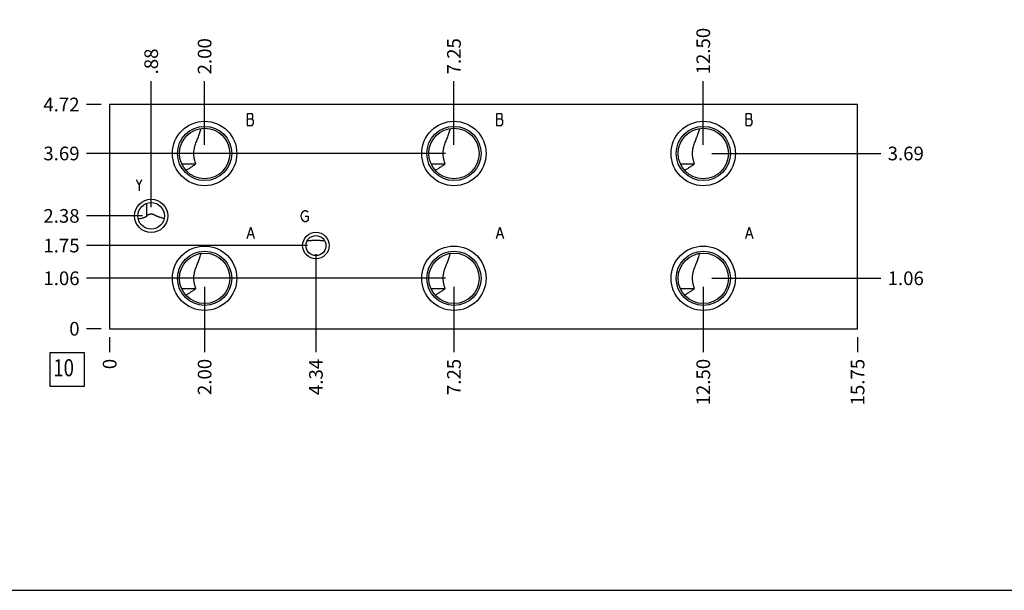
# Model space of a CAD drawing. Units: inches. Extents: x 0.3 to 21.7, y 0.3 to 16.7.
# Drawn here: x 4.9 to 12.1, y 0.3 to 4.5 of the extents above; entities that cross this region are included whole.
import ezdxf

# ---------------------------------------------------------------- set-up
doc = ezdxf.new("R2010")
doc.units = ezdxf.units.IN
doc.header["$LTSCALE"] = 1.21
doc.header["$MEASUREMENT"] = 0
doc.layers.get('0').update_dxf_attribs({"linetype": 'CONTINUOUS'})
doc.styles.get("Standard").update_dxf_attribs({"font": 'txt', "width": 0.8})
doc.dimstyles.new('DIMSTYLE_1', dxfattribs={"dimtxt": 0.1, "dimasz": 0.1875, "dimexe": 0.125, "dimexo": 0.0625, "dimgap": 0.025, "dimtad": 0, "dimtih": 1, "dimtoh": 1, "dimlfac": 2.876864, "dimzin": 4, "dimdsep": 46, "dimtxsty": 'STANDARD', "dimblk": '_FILLED', "dimblk1": '_FILLED', "dimblk2": '_FILLED', "dimcen": 0.09, "dimadec": 0, "dimazin": 0, "dimtfac": 1, "dimtofl": 0, "dimtmove": 0, "dimatfit": 3, "dimldrblk": '_FILLED', "dimfxl": 1, "dimtolj": 1, "dimtzin": 4, "dimarcsym": 0})
doc.dimstyles.new('DIMSTYLE_2', dxfattribs={"dimtxt": 0.1, "dimasz": 0.1875, "dimexe": 0.125, "dimexo": 0.0625, "dimgap": 0.025, "dimtad": 0, "dimtih": 1, "dimtoh": 1, "dimdec": 0, "dimlfac": 2.876864, "dimzin": 4, "dimdsep": 46, "dimtxsty": 'STANDARD', "dimblk": '_FILLED', "dimblk1": '_FILLED', "dimblk2": '_FILLED', "dimcen": 0.09, "dimadec": 0, "dimazin": 0, "dimtfac": 1, "dimtdec": 0, "dimtofl": 0, "dimtmove": 0, "dimatfit": 3, "dimldrblk": '_FILLED', "dimfxl": 1, "dimtolj": 1, "dimtzin": 4, "dimarcsym": 0})

# ---------------------------------------------------------------- blocks, each defined once
blk = doc.blocks.new('*D38')
at = {"color": 2, "linetype": 'CONTINUOUS'}
blk.add_line((11.0627, 2.1515), (11.0627, 2.044), dxfattribs=at)
at = {"color": 2, "linetype": 'CONTINUOUS', "insert": (11.0127, 1.994), "char_height": 0.1, "width": 0.4, "attachment_point": 3, "rotation": 90, "line_spacing_factor": 0.9}
blk.add_mtext('15.75', dxfattribs=at)
blk = doc.blocks.new('_FILLED')
at = {"color": 0, "linetype": 'BYBLOCK'}
blk.add_solid([(0, 0), (-1, 0.167), (-1, -0.167)], dxfattribs=at)
blk = doc.blocks.new('*D39')
at = {"color": 2, "linetype": 'CONTINUOUS'}
blk.add_line((5.588, 2.1515), (5.588, 2.044), dxfattribs=at)
at = {"color": 2, "linetype": 'CONTINUOUS', "insert": (5.538, 1.994), "char_height": 0.1, "width": 0.08, "attachment_point": 3, "rotation": 90, "line_spacing_factor": 0.9}
blk.add_mtext('0', dxfattribs=at)
blk = doc.blocks.new('*D40')
at = {"color": 2, "linetype": 'CONTINUOUS'}
blk.add_line((5.5255, 3.8543), (5.418, 3.8543), dxfattribs=at)
at = {"color": 2, "linetype": 'CONTINUOUS', "insert": (5.368, 3.9043), "char_height": 0.1, "width": 0.32, "attachment_point": 3, "line_spacing_factor": 0.9}
blk.add_mtext('4.72', dxfattribs=at)
blk = doc.blocks.new('*D41')
at = {"color": 2, "linetype": 'CONTINUOUS'}
blk.add_line((5.5255, 2.214), (5.418, 2.214), dxfattribs=at)
at = {"color": 2, "linetype": 'CONTINUOUS', "insert": (5.368, 2.264), "char_height": 0.1, "width": 0.08, "attachment_point": 3, "line_spacing_factor": 0.9}
blk.add_mtext('0', dxfattribs=at)
blk = doc.blocks.new('*D42')
at = {"color": 2, "linetype": 'CONTINUOUS'}
blk.add_line((5.8921, 3.1021), (5.8921, 4.0243), dxfattribs=at)
at = {"color": 2, "linetype": 'CONTINUOUS', "insert": (5.8421, 4.0743), "char_height": 0.1, "width": 0.24, "attachment_point": 1, "rotation": 90, "line_spacing_factor": 0.9}
blk.add_mtext('.88', dxfattribs=at)
blk = doc.blocks.new('*D43')
at = {"color": 2, "linetype": 'CONTINUOUS'}
blk.add_line((5.8296, 3.0396), (5.418, 3.0396), dxfattribs=at)
at = {"color": 2, "linetype": 'CONTINUOUS', "insert": (5.368, 3.0896), "char_height": 0.1, "width": 0.32, "attachment_point": 3, "line_spacing_factor": 0.9}
blk.add_mtext('2.38', dxfattribs=at)
blk = doc.blocks.new('*D44')
at = {"color": 2, "linetype": 'CONTINUOUS'}
blk.add_line((7.0979, 2.7598), (7.0979, 2.044), dxfattribs=at)
at = {"color": 2, "linetype": 'CONTINUOUS', "insert": (7.0479, 1.994), "char_height": 0.1, "width": 0.32, "attachment_point": 3, "rotation": 90, "line_spacing_factor": 0.9}
blk.add_mtext('4.34', dxfattribs=at)
blk = doc.blocks.new('*D45')
at = {"color": 2, "linetype": 'CONTINUOUS'}
blk.add_line((7.0354, 2.8223), (5.418, 2.8223), dxfattribs=at)
at = {"color": 2, "linetype": 'CONTINUOUS', "insert": (5.368, 2.8723), "char_height": 0.1, "width": 0.32, "attachment_point": 3, "line_spacing_factor": 0.9}
blk.add_mtext('1.75', dxfattribs=at)
blk = doc.blocks.new('*D46')
at = {"color": 2, "linetype": 'CONTINUOUS'}
blk.add_line((6.2832, 3.5585), (6.2832, 4.0243), dxfattribs=at)
at = {"color": 2, "linetype": 'CONTINUOUS', "insert": (6.2332, 4.0743), "char_height": 0.1, "width": 0.32, "attachment_point": 1, "rotation": 90, "line_spacing_factor": 0.9}
blk.add_mtext('2.00', dxfattribs=at)
blk = doc.blocks.new('*D47')
at = {"color": 2, "linetype": 'CONTINUOUS'}
blk.add_line((6.2207, 3.496), (5.418, 3.496), dxfattribs=at)
at = {"color": 2, "linetype": 'CONTINUOUS', "insert": (5.368, 3.546), "char_height": 0.1, "width": 0.32, "attachment_point": 3, "line_spacing_factor": 0.9}
blk.add_mtext('3.69', dxfattribs=at)
blk = doc.blocks.new('*D48')
at = {"color": 2, "linetype": 'CONTINUOUS'}
blk.add_line((6.2832, 2.5207), (6.2832, 2.044), dxfattribs=at)
at = {"color": 2, "linetype": 'CONTINUOUS', "insert": (6.2332, 1.994), "char_height": 0.1, "width": 0.32, "attachment_point": 3, "rotation": 90, "line_spacing_factor": 0.9}
blk.add_mtext('2.00', dxfattribs=at)
blk = doc.blocks.new('*D49')
at = {"color": 2, "linetype": 'CONTINUOUS'}
blk.add_line((6.2207, 2.5832), (5.418, 2.5832), dxfattribs=at)
at = {"color": 2, "linetype": 'CONTINUOUS', "insert": (5.368, 2.6332), "char_height": 0.1, "width": 0.32, "attachment_point": 3, "line_spacing_factor": 0.9}
blk.add_mtext('1.06', dxfattribs=at)
blk = doc.blocks.new('*D50')
at = {"color": 2, "linetype": 'CONTINUOUS'}
blk.add_line((8.1081, 3.5585), (8.1081, 4.0243), dxfattribs=at)
at = {"color": 2, "linetype": 'CONTINUOUS', "insert": (8.0581, 4.0743), "char_height": 0.1, "width": 0.32, "attachment_point": 1, "rotation": 90, "line_spacing_factor": 0.9}
blk.add_mtext('7.25', dxfattribs=at)
blk = doc.blocks.new('*D51')
at = {"color": 2, "linetype": 'CONTINUOUS'}
blk.add_line((8.0456, 3.496), (5.418, 3.496), dxfattribs=at)
at = {"color": 2, "linetype": 'CONTINUOUS', "insert": (5.368, 3.546), "char_height": 0.1, "width": 0.32, "attachment_point": 3, "line_spacing_factor": 0.9}
blk.add_mtext('3.69', dxfattribs=at)
blk = doc.blocks.new('*D52')
at = {"color": 2, "linetype": 'CONTINUOUS'}
blk.add_line((8.1081, 2.5207), (8.1081, 2.044), dxfattribs=at)
at = {"color": 2, "linetype": 'CONTINUOUS', "insert": (8.0581, 1.994), "char_height": 0.1, "width": 0.32, "attachment_point": 3, "rotation": 90, "line_spacing_factor": 0.9}
blk.add_mtext('7.25', dxfattribs=at)
blk = doc.blocks.new('*D53')
at = {"color": 2, "linetype": 'CONTINUOUS'}
blk.add_line((8.0456, 2.5832), (5.418, 2.5832), dxfattribs=at)
at = {"color": 2, "linetype": 'CONTINUOUS', "insert": (5.368, 2.6332), "char_height": 0.1, "width": 0.32, "attachment_point": 3, "line_spacing_factor": 0.9}
blk.add_mtext('1.06', dxfattribs=at)
blk = doc.blocks.new('*D54')
at = {"color": 2, "linetype": 'CONTINUOUS'}
blk.add_line((9.933, 3.5585), (9.933, 4.0243), dxfattribs=at)
at = {"color": 2, "linetype": 'CONTINUOUS', "insert": (9.883, 4.0743), "char_height": 0.1, "width": 0.4, "attachment_point": 1, "rotation": 90, "line_spacing_factor": 0.9}
blk.add_mtext('12.50', dxfattribs=at)
blk = doc.blocks.new('*D55')
at = {"color": 2, "linetype": 'CONTINUOUS'}
blk.add_line((9.9955, 3.496), (11.2327, 3.496), dxfattribs=at)
at = {"color": 2, "linetype": 'CONTINUOUS', "insert": (11.2827, 3.546), "char_height": 0.1, "width": 0.32, "attachment_point": 1, "line_spacing_factor": 0.9}
blk.add_mtext('3.69', dxfattribs=at)
blk = doc.blocks.new('*D56')
at = {"color": 2, "linetype": 'CONTINUOUS'}
blk.add_line((9.933, 2.5207), (9.933, 2.044), dxfattribs=at)
at = {"color": 2, "linetype": 'CONTINUOUS', "insert": (9.883, 1.994), "char_height": 0.1, "width": 0.4, "attachment_point": 3, "rotation": 90, "line_spacing_factor": 0.9}
blk.add_mtext('12.50', dxfattribs=at)
blk = doc.blocks.new('*D57')
at = {"color": 2, "linetype": 'CONTINUOUS'}
blk.add_line((9.9955, 2.5832), (11.2327, 2.5832), dxfattribs=at)
at = {"color": 2, "linetype": 'CONTINUOUS', "insert": (11.2827, 2.6332), "char_height": 0.1, "width": 0.32, "attachment_point": 1, "line_spacing_factor": 0.9}
blk.add_mtext('1.06', dxfattribs=at)
blk = doc.blocks.new('SUN_FACENUMBER_BL9', base_point=(5.2777, 1.9159))
at = {"color": 2, "linetype": 'CONTINUOUS'}
for p, q in [((5.1527, 2.0409), (5.4027, 2.0409)), ((5.1527, 1.7909), (5.1527, 2.0409)), ((5.4027, 2.0409), (5.4027, 1.7909)), ((5.4027, 1.7909), (5.1527, 1.7909))]:
    blk.add_line(p, q, dxfattribs=at)
at = {"color": 2, "linetype": 'CONTINUOUS', "width": 0.8}
blk.add_text('10', height=0.125, dxfattribs=at).set_placement((5.1755, 1.8664))

msp = doc.modelspace()

# ---------------------------------------------------------------- linework, layer by layer
at = {"color": 7, "linetype": 'CONTINUOUS'}
for p, q in [((5.588, 3.8543), (5.588, 2.214)), ((11.0627, 3.8543), (5.588, 3.8543)), ((11.0627, 2.214), (11.0627, 3.8543)), ((6.1151, 3.4198), (6.2197, 3.4198)), ((7.94, 3.4198), (8.0446, 3.4198)), ((9.7649, 3.4198), (9.8695, 3.4198)), ((6.1461, 3.3723), (6.1462, 3.3724)), ((7.971, 3.3723), (7.9711, 3.3724)), ((9.7959, 3.3723), (9.796, 3.3724)), ((5.8598, 3.0368), (5.8598, 3.1317)), ((5.861, 3.0434), (5.861, 3.1321)), ((6.115, 2.5074), (6.2196, 2.5074)), ((6.1459, 2.4598), (6.146, 2.4599)), ((7.9399, 2.5074), (8.0445, 2.5074)), ((7.9708, 2.4598), (7.9709, 2.4599)), ((9.7648, 2.5074), (9.8694, 2.5074)), ((9.7957, 2.4598), (9.7958, 2.4599)), ((5.588, 2.214), (11.0627, 2.214)), ((0.3013, 0.3013), (21.6988, 0.3013))]:
    msp.add_line(p, q, dxfattribs=at)
at = {"color": 4, "linetype": 'CONTINUOUS'}
for p, q in [((6.5943, 3.7852), (6.5943, 3.7017)), ((6.6308, 3.7852), (6.5943, 3.7852)), ((6.5943, 3.7504), (6.6308, 3.7504)), ((6.636, 3.7782), (6.6308, 3.7852)), ((6.6308, 3.7504), (6.636, 3.7573)), ((6.6412, 3.7365), (6.6308, 3.7504)), ((6.636, 3.7573), (6.636, 3.7782)), ((8.4192, 3.7852), (8.4192, 3.7017)), ((8.4557, 3.7852), (8.4192, 3.7852)), ((8.4192, 3.7504), (8.4557, 3.7504)), ((8.4609, 3.7782), (8.4557, 3.7852)), ((8.4557, 3.7504), (8.4609, 3.7573)), ((8.4661, 3.7365), (8.4557, 3.7504)), ((8.4609, 3.7573), (8.4609, 3.7782)), ((10.2806, 3.7852), (10.2441, 3.7852)), ((10.2441, 3.7852), (10.2441, 3.7017)), ((10.2441, 3.7504), (10.2806, 3.7504)), ((10.2858, 3.7782), (10.2806, 3.7852)), ((10.2806, 3.7504), (10.2858, 3.7573)), ((10.291, 3.7365), (10.2806, 3.7504)), ((10.2858, 3.7573), (10.2858, 3.7782)), ((6.5943, 3.7017), (6.6308, 3.7017)), ((6.6308, 3.7017), (6.6412, 3.7156)), ((6.6412, 3.7156), (6.6412, 3.7365)), ((8.4192, 3.7017), (8.4557, 3.7017)), ((8.4557, 3.7017), (8.4661, 3.7156)), ((8.4661, 3.7156), (8.4661, 3.7365)), ((10.2441, 3.7017), (10.2806, 3.7017)), ((10.2806, 3.7017), (10.291, 3.7156)), ((10.291, 3.7156), (10.291, 3.7365)), ((5.7826, 3.3055), (5.8035, 3.2638)), ((5.8035, 3.2638), (5.8243, 3.3055)), ((5.8035, 3.2638), (5.8035, 3.222)), ((6.9888, 3.0378), (6.994, 3.0587)), ((6.994, 3.017), (6.9888, 3.0378)), ((6.994, 3.0587), (7.0044, 3.0726)), ((7.0044, 3.0726), (7.0149, 3.0795)), ((7.0149, 3.0795), (7.0253, 3.0795)), ((7.0201, 3.0378), (7.0409, 3.0378)), ((7.0253, 3.0795), (7.0357, 3.0726)), ((7.0357, 3.0726), (7.0409, 3.0656)), ((7.0409, 3.0378), (7.0409, 3.01)), ((6.5943, 2.8744), (6.6203, 2.9579)), ((6.6203, 2.9579), (6.6464, 2.8744)), ((7.0044, 3.0031), (6.994, 3.017)), ((7.0149, 2.9961), (7.0044, 3.0031)), ((7.0253, 2.9961), (7.0149, 2.9961)), ((7.0357, 3.0031), (7.0253, 2.9961)), ((7.0409, 3.01), (7.0357, 3.0031)), ((8.4192, 2.8744), (8.4452, 2.9579)), ((8.4452, 2.9579), (8.4713, 2.8744)), ((10.2441, 2.8744), (10.2701, 2.9579)), ((10.2701, 2.9579), (10.2962, 2.8744)), ((6.6047, 2.9023), (6.636, 2.9023)), ((8.4296, 2.9023), (8.4609, 2.9023)), ((10.2545, 2.9023), (10.2858, 2.9023))]:
    msp.add_line(p, q, dxfattribs=at)
at = {"color": 7, "linetype": 'CONTINUOUS'}
for centre, radius in [((6.2832, 3.496), 0.2355), ((6.2832, 3.496), 0.1983), ((6.2832, 3.496), 0.1846), ((8.1081, 3.496), 0.2355), ((8.1081, 3.496), 0.1983), ((8.1081, 3.496), 0.1846), ((9.933, 3.496), 0.2355), ((9.933, 3.496), 0.1983), ((9.933, 3.496), 0.1846), ((5.8921, 3.0396), 0.1217), ((5.8921, 3.0396), 0.0977), ((7.0979, 2.8223), 0.0973), ((7.0979, 2.8223), 0.0733), ((6.2832, 2.5832), 0.2355), ((8.1081, 2.5832), 0.2355), ((9.933, 2.5832), 0.2355), ((6.2832, 2.5832), 0.1983), ((6.2832, 2.5832), 0.1846), ((8.1081, 2.5832), 0.1983), ((8.1081, 2.5832), 0.1846), ((9.933, 2.5832), 0.1983), ((9.933, 2.5832), 0.1846)]:
    msp.add_circle(centre, radius, dxfattribs=at)
msp.add_arc((6.6122, 2.9025), 0.7643, 169.37846, 169.88275, dxfattribs=at)
for points, knots in [([(6.2197, 3.4198), (6.2178, 3.4252), (6.2141, 3.436), (6.2103, 3.4499), (6.2078, 3.4612), (6.2063, 3.4699), (6.2053, 3.4786), (6.2046, 3.4874), (6.2044, 3.4962), (6.2046, 3.5051), (6.2053, 3.5139), (6.2064, 3.5226), (6.2079, 3.5312), (6.2104, 3.5426), (6.2143, 3.5564), (6.2198, 3.5726), (6.2257, 3.5883), (6.2319, 3.6037), (6.2379, 3.6188), (6.2437, 3.6339), (6.2492, 3.6489), (6.2542, 3.6638), (6.2573, 3.6739), (6.2587, 3.6789)], [0, 0, 0, 0, 0.063279, 0.127413, 0.15976, 0.192253, 0.224861, 0.257548, 0.290273, 0.322997, 0.355679, 0.388281, 0.420766, 0.453101, 0.51721, 0.580459, 0.642774, 0.704154, 0.764659, 0.824385, 0.883443, 0.941947, 1, 1, 1, 1]), ([(8.0446, 3.4198), (8.0427, 3.4252), (8.039, 3.436), (8.0352, 3.4499), (8.0327, 3.4612), (8.0312, 3.4699), (8.0302, 3.4786), (8.0295, 3.4874), (8.0293, 3.4962), (8.0295, 3.5051), (8.0302, 3.5139), (8.0313, 3.5226), (8.0328, 3.5312), (8.0353, 3.5426), (8.0392, 3.5564), (8.0447, 3.5726), (8.0507, 3.5883), (8.0568, 3.6037), (8.0628, 3.6188), (8.0686, 3.6339), (8.0741, 3.6489), (8.0791, 3.6638), (8.0822, 3.6739), (8.0836, 3.6789)], [0, 0, 0, 0, 0.063279, 0.127413, 0.15976, 0.192253, 0.224861, 0.257548, 0.290273, 0.322997, 0.355679, 0.388281, 0.420766, 0.453101, 0.51721, 0.580459, 0.642774, 0.704154, 0.764659, 0.824385, 0.883443, 0.941947, 1, 1, 1, 1]), ([(9.8695, 3.4198), (9.8676, 3.4252), (9.8639, 3.436), (9.8601, 3.4499), (9.8576, 3.4612), (9.8562, 3.4699), (9.8551, 3.4786), (9.8544, 3.4874), (9.8542, 3.4962), (9.8544, 3.5051), (9.8551, 3.5139), (9.8562, 3.5226), (9.8577, 3.5312), (9.8602, 3.5426), (9.8641, 3.5564), (9.8696, 3.5726), (9.8756, 3.5883), (9.8817, 3.6037), (9.8877, 3.6188), (9.8935, 3.6339), (9.899, 3.6489), (9.904, 3.6638), (9.9071, 3.6739), (9.9085, 3.6789)], [0, 0, 0, 0, 0.063279, 0.127413, 0.15976, 0.192253, 0.224861, 0.257548, 0.290273, 0.322997, 0.355679, 0.388281, 0.420766, 0.453101, 0.51721, 0.580459, 0.642774, 0.704154, 0.764659, 0.824385, 0.883443, 0.941947, 1, 1, 1, 1]), ([(6.1462, 3.3724), (6.1494, 3.3742), (6.1556, 3.378), (6.1649, 3.3838), (6.1741, 3.3897), (6.1863, 3.3976), (6.2015, 3.4077), (6.2136, 3.4158), (6.2197, 3.4198)], [0, 0, 0, 0, 0.124848, 0.249679, 0.374525, 0.499413, 0.749423, 1, 1, 1, 1]), ([(7.9711, 3.3724), (7.9743, 3.3742), (7.9805, 3.378), (7.9898, 3.3838), (7.999, 3.3897), (8.0112, 3.3976), (8.0264, 3.4077), (8.0385, 3.4158), (8.0446, 3.4198)], [0, 0, 0, 0, 0.124848, 0.249679, 0.374525, 0.499413, 0.749423, 1, 1, 1, 1]), ([(9.796, 3.3724), (9.7992, 3.3742), (9.8054, 3.378), (9.8147, 3.3838), (9.8239, 3.3897), (9.8361, 3.3976), (9.8513, 3.4077), (9.8634, 3.4158), (9.8695, 3.4198)], [0, 0, 0, 0, 0.124848, 0.249679, 0.374525, 0.499413, 0.749423, 1, 1, 1, 1]), ([(5.7969, 3.0181), (5.8023, 3.0188), (5.8132, 3.0206), (5.8265, 3.0238), (5.837, 3.0271), (5.8447, 3.0299), (5.851, 3.0326), (5.8561, 3.0349), (5.8585, 3.0362), (5.8598, 3.0368)], [0, 0, 0, 0, 0.249401, 0.49867, 0.623413, 0.748364, 0.873751, 0.936733, 1, 1, 1, 1]), ([(5.861, 3.0434), (5.8622, 3.044), (5.8645, 3.0452), (5.8681, 3.047), (5.8718, 3.0488), (5.8755, 3.0505), (5.8794, 3.052), (5.8835, 3.0532), (5.8878, 3.054), (5.8907, 3.0542), (5.8921, 3.0542)], [0, 0, 0, 0, 0.118965, 0.239298, 0.361257, 0.485099, 0.611027, 0.739081, 0.868983, 1, 1, 1, 1]), ([(5.8921, 3.0542), (5.8933, 3.0542), (5.8956, 3.0541), (5.8991, 3.0535), (5.9025, 3.0527), (5.9058, 3.0516), (5.9089, 3.0504), (5.912, 3.049), (5.915, 3.0476), (5.9189, 3.0456), (5.9236, 3.0432), (5.9284, 3.0408), (5.9322, 3.039), (5.936, 3.0373), (5.9408, 3.0352), (5.9465, 3.033), (5.9543, 3.0302), (5.9642, 3.0273), (5.9762, 3.0246), (5.9843, 3.0233), (5.9883, 3.0227)], [0, 0, 0, 0, 0.034785, 0.069368, 0.103595, 0.13738, 0.1707, 0.203569, 0.236026, 0.268113, 0.331366, 0.393667, 0.424549, 0.455292, 0.516445, 0.577279, 0.637898, 0.758755, 0.879396, 1, 1, 1, 1]), ([(7.0338, 2.8578), (7.0389, 2.8583), (7.0466, 2.859), (7.057, 2.86), (7.0649, 2.8607), (7.073, 2.8613), (7.0812, 2.8619), (7.0895, 2.8622), (7.0951, 2.8623), (7.0979, 2.8623)], [0, 0, 0, 0, 0.239479, 0.361294, 0.484908, 0.610628, 0.738617, 0.868668, 1, 1, 1, 1]), ([(7.0979, 2.8623), (7.1008, 2.8623), (7.1064, 2.8622), (7.1147, 2.8619), (7.1229, 2.8613), (7.131, 2.8607), (7.1389, 2.86), (7.1493, 2.859), (7.157, 2.8583), (7.1621, 2.8578)], [0, 0, 0, 0, 0.131333, 0.261386, 0.389374, 0.515094, 0.638708, 0.760522, 1, 1, 1, 1]), ([(6.2196, 2.5074), (6.2177, 2.5127), (6.214, 2.5236), (6.2102, 2.5374), (6.2078, 2.5488), (6.2063, 2.5574), (6.2052, 2.5661), (6.2046, 2.5749), (6.2044, 2.5837), (6.2046, 2.5925), (6.2053, 2.6013), (6.2065, 2.61), (6.208, 2.6186), (6.2105, 2.63), (6.2143, 2.6438), (6.2198, 2.6599), (6.2258, 2.6756), (6.2319, 2.691), (6.238, 2.7061), (6.2438, 2.7211), (6.2492, 2.7361), (6.2542, 2.7511), (6.2573, 2.7611), (6.2587, 2.7661)], [0, 0, 0, 0, 0.063299, 0.127449, 0.159801, 0.1923, 0.224912, 0.2576, 0.290326, 0.32305, 0.35573, 0.38833, 0.420811, 0.453143, 0.517243, 0.580484, 0.64279, 0.704164, 0.764665, 0.824387, 0.883444, 0.941946, 1, 1, 1, 1]), ([(8.0445, 2.5074), (8.0426, 2.5127), (8.0389, 2.5236), (8.0351, 2.5374), (8.0327, 2.5488), (8.0312, 2.5574), (8.0301, 2.5661), (8.0295, 2.5749), (8.0293, 2.5837), (8.0295, 2.5925), (8.0302, 2.6013), (8.0314, 2.61), (8.0329, 2.6186), (8.0354, 2.63), (8.0392, 2.6438), (8.0447, 2.6599), (8.0507, 2.6756), (8.0568, 2.691), (8.0629, 2.7061), (8.0687, 2.7211), (8.0741, 2.7361), (8.0791, 2.7511), (8.0822, 2.7611), (8.0836, 2.7661)], [0, 0, 0, 0, 0.063299, 0.127449, 0.159801, 0.1923, 0.224912, 0.2576, 0.290326, 0.32305, 0.35573, 0.38833, 0.420811, 0.453143, 0.517243, 0.580484, 0.64279, 0.704164, 0.764665, 0.824387, 0.883444, 0.941946, 1, 1, 1, 1]), ([(9.8694, 2.5074), (9.8675, 2.5127), (9.8638, 2.5236), (9.86, 2.5374), (9.8576, 2.5488), (9.8561, 2.5574), (9.855, 2.5661), (9.8544, 2.5749), (9.8542, 2.5837), (9.8544, 2.5925), (9.8551, 2.6013), (9.8563, 2.61), (9.8578, 2.6186), (9.8603, 2.63), (9.8642, 2.6438), (9.8696, 2.6599), (9.8756, 2.6756), (9.8817, 2.691), (9.8878, 2.7061), (9.8936, 2.7211), (9.899, 2.7361), (9.904, 2.7511), (9.9071, 2.7611), (9.9085, 2.7661)], [0, 0, 0, 0, 0.063299, 0.127449, 0.159801, 0.1923, 0.224912, 0.2576, 0.290326, 0.32305, 0.35573, 0.38833, 0.420811, 0.453143, 0.517243, 0.580484, 0.64279, 0.704164, 0.764665, 0.824387, 0.883444, 0.941946, 1, 1, 1, 1]), ([(6.146, 2.4599), (6.1491, 2.4617), (6.1554, 2.4655), (6.1646, 2.4713), (6.1739, 2.4772), (6.1861, 2.4851), (6.2014, 2.4952), (6.2135, 2.5033), (6.2196, 2.5074)], [0, 0, 0, 0, 0.124855, 0.249691, 0.374541, 0.499431, 0.749439, 1, 1, 1, 1]), ([(7.9709, 2.4599), (7.974, 2.4617), (7.9803, 2.4655), (7.9895, 2.4713), (7.9988, 2.4772), (8.011, 2.4851), (8.0263, 2.4952), (8.0384, 2.5033), (8.0445, 2.5074)], [0, 0, 0, 0, 0.124855, 0.249691, 0.374541, 0.499431, 0.749439, 1, 1, 1, 1]), ([(9.7958, 2.4599), (9.7989, 2.4617), (9.8052, 2.4655), (9.8144, 2.4713), (9.8237, 2.4772), (9.8359, 2.4851), (9.8512, 2.4952), (9.8633, 2.5033), (9.8694, 2.5074)], [0, 0, 0, 0, 0.124855, 0.249691, 0.374541, 0.499431, 0.749439, 1, 1, 1, 1])]:
    msp.add_open_spline(points, degree=3, knots=knots, dxfattribs=at)
msp.add_open_spline([(5.7968, 3.0181), (5.7969, 3.0181), (5.7969, 3.0181), (5.7969, 3.0181)], degree=3, dxfattribs=at)

# ---------------------------------------------------------------- block references
at = {"color": 2, "linetype": 'CONTINUOUS'}
msp.add_blockref('SUN_FACENUMBER_BL9', (5.2777, 1.9159), dxfattribs=at)

# ---------------------------------------------------------------- dimensions: what is measured, and where the dimension line sits
for feature_location, offset, dtype, origin, dimstyle, picture, middle in [((9.933, 3.5585), (0, 0.4659), 1, (5.588, 2.214), 'DIMSTYLE_1', '*D54', (9.933, 4.2843)), ((6.2832, 3.5585), (0, 0.4659), 1, (5.588, 2.214), 'DIMSTYLE_1', '*D46', (6.2832, 4.2343)), ((8.1081, 3.5585), (0, 0.4659), 1, (5.588, 2.214), 'DIMSTYLE_1', '*D50', (8.1081, 4.2368)), ((5.8921, 3.1021), (0, 0.9223), 1, (5.588, 2.214), 'DIMSTYLE_1', '*D42', (5.8921, 4.2043)), ((5.5255, 3.8543), (-0.1075, 0), 0, (5.588, 2.214), 'DIMSTYLE_1', '*D40', (5.208, 3.8543)), ((6.2207, 3.496), (-0.8027, 0), 0, (5.588, 2.214), 'DIMSTYLE_1', '*D47', (5.208, 3.496)), ((8.0456, 3.496), (-2.6276, 0), 0, (5.588, 2.214), 'DIMSTYLE_1', '*D51', (5.208, 3.496)), ((9.9955, 3.496), (1.2372, 0), 0, (5.588, 2.214), 'DIMSTYLE_1', '*D55', (11.4427, 3.496)), ((5.82961, 3.03955), (-0.41165, 0), 0, (5.58796, 2.214), 'DIMSTYLE_1', '*D43', (5.21046, 3.03955)), ((7.0354, 2.8223), (-1.6175, 0), 0, (5.588, 2.214), 'DIMSTYLE_1', '*D45', (5.2205, 2.8223)), ((7.0979, 2.7598), (0, -0.7158), 1, (5.588, 2.214), 'DIMSTYLE_1', '*D44', (7.0979, 1.8365)), ((6.2207, 2.5832), (-0.8027, 0), 0, (5.588, 2.214), 'DIMSTYLE_1', '*D49', (5.218, 2.5832)), ((8.0456, 2.5832), (-2.6276, 0), 0, (5.588, 2.214), 'DIMSTYLE_1', '*D53', (5.218, 2.5832)), ((9.9955, 2.5832), (1.2372, 0), 0, (5.588, 2.214), 'DIMSTYLE_1', '*D57', (11.4527, 2.5832)), ((6.2832, 2.5207), (0, -0.4767), 1, (5.588, 2.214), 'DIMSTYLE_1', '*D48', (6.2832, 1.834)), ((8.1081, 2.5207), (0, -0.4767), 1, (5.588, 2.214), 'DIMSTYLE_1', '*D52', (8.1081, 1.8365)), ((9.933, 2.5207), (0, -0.4767), 1, (5.588, 2.214), 'DIMSTYLE_1', '*D56', (9.933, 1.804)), ((5.5254570846, 2.214002868), (-0.1075, 0), 0, (5.5879570846, 2.214002868), 'DIMSTYLE_2', '*D41', (5.3279571533, 2.2140028687)), ((5.5879570846, 2.151502868), (0, -0.1075), 1, (5.5879570846, 2.214002868), 'DIMSTYLE_2', '*D39', (5.5879570763, 1.9540028757)), ((11.0627, 2.1515), (0, -0.1075), 1, (5.588, 2.214), 'DIMSTYLE_1', '*D38', (11.0627, 1.8065))]:
    dim = msp.add_ordinate_dim(feature_location=feature_location, offset=offset, dtype=dtype, origin=origin, dimstyle=dimstyle, dxfattribs=at)
    dim.commit()
    dim.dimension.update_dxf_attribs({"geometry": picture, "text_midpoint": middle})

doc.saveas('drawing.dxf')
